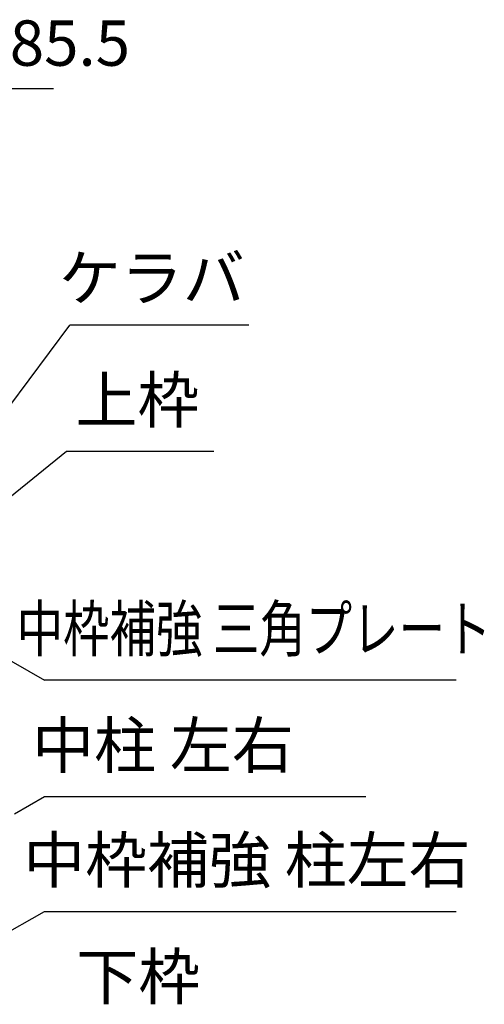
# Model space of a CAD drawing. Extents: x 868 to 32764, y 310 to 22484.
# Drawn here: x 26284 to 27922, y 7577 to 11048 of the extents above; entities that cross this region are included whole.
import ezdxf
from ezdxf.enums import TextEntityAlignment as Align

# ---------------------------------------------------------------- set-up
doc = ezdxf.new("R2010")
doc.units = 0
doc.header["$LTSCALE"] = 80
doc.header["$MEASUREMENT"] = 0
doc.layers.get('0').update_dxf_attribs({"linetype": 'CONTINUOUS'})
doc.layers.add('2-0', color=7, linetype='CONTINUOUS')
doc.layers.add('SUNPOU', color=4, linetype='CONTINUOUS')
doc.styles.get("Standard").update_dxf_attribs({"font": 'txt', "bigfont": 'BIGFONT'})

msp = doc.modelspace()

# ---------------------------------------------------------------- linework, layer by layer
at = {"layer": '2-0', "color": 6, "linetype": 'Continuous'}
for p, q in [((26245.7, 9681.6), (26461, 9970.9)), ((27091.8, 9970.9), (26461, 9970.9)), ((26248.6, 9364.2), (26448.5, 9526.8)), ((26448.5, 9526.8), (26968.5, 9526.8)), ((26076.6, 8887.5), (26371.9, 8720)), ((27823.1, 8720), (26371.9, 8720)), ((26265.6, 8248.8), (26371.9, 8309.1)), ((26371.9, 8309.1), (27240.7, 8309.1)), ((26371.9, 8309.1), (27503.9, 8309.1)), ((26159.2, 7783.7), (26371.9, 7904.3)), ((26371.9, 7904.3), (27823.1, 7904.3))]:
    msp.add_line(p, q, dxfattribs=at)
at = {"layer": 'SUNPOU', "color": 4, "linetype": 'Continuous'}
msp.add_line((26163.2, 10805.7), (26403.2, 10805.7), dxfattribs=at)

# ---------------------------------------------------------------- texts
at = {"color": 7, "linetype": 'Continuous'}
msp.add_text('85.5', height=160, dxfattribs=at).set_placement((26248.9, 10885.7))
at = {"layer": '2-0', "color": 7, "linetype": 'Continuous'}
for s, rotation, p in [('ケラバ', 359.9996, (26749.9, 10117)), ('上枠', 359.9995, (26699.1, 9686.8)), ('中柱 左右', 0.001, (26789, 8469.1)), ('中枠補強 柱左右', 359.999, (27084.9, 8064.3))]:
    msp.add_text(s, height=160, rotation=rotation, dxfattribs=at).set_placement(p, align=Align.MIDDLE)
at = {"layer": '2-0', "color": 7, "linetype": 'Continuous', "width": 0.75}
msp.add_text('中枠補強 三角プレート', height=160, rotation=0.001, dxfattribs=at).set_placement((27110.2, 8880), align=Align.MIDDLE)
at = {"layer": '2-0', "color": 7, "linetype": 'Continuous'}
msp.add_text('下枠', height=160, dxfattribs=at).set_placement((26702.1, 7653.4), align=Align.MIDDLE)

doc.saveas('drawing.dxf')
